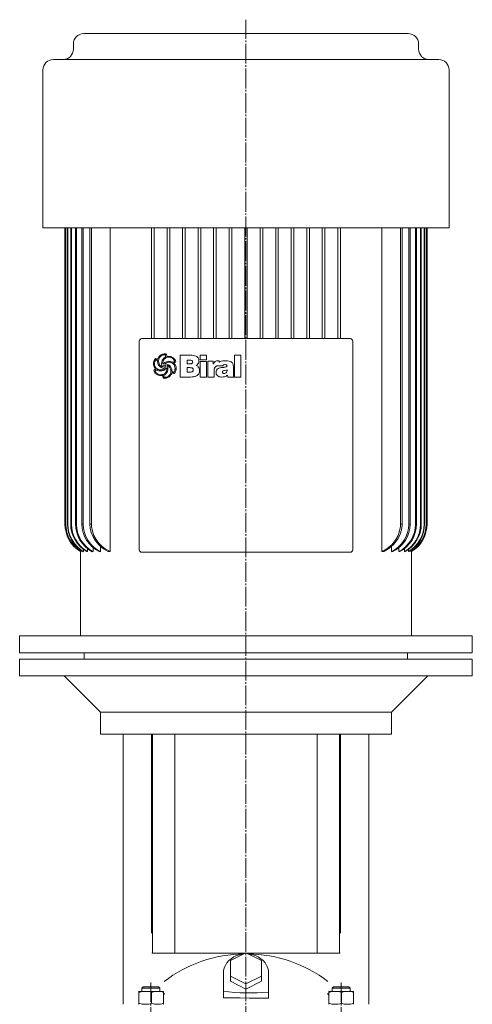
# Model space of a CAD drawing. Extents: x 105 to 919, y 56 to 2056.
# Drawn here: x 569 to 919, y 1295 to 2056 of the extents above; entities that cross this region are included whole.
import ezdxf

# ---------------------------------------------------------------- set-up
doc = ezdxf.new("R2010")
doc.units = 0
doc.linetypes.add('SLD-Durchgehend', pattern=[0])
doc.linetypes.add('SLD-Punktstrich', pattern=[19.05, 15.24, -1.27, 1.27, -1.27])
doc.layers.get('0').update_dxf_attribs({"linetype": 'CONTINUOUS'})

msp = doc.modelspace()

# ---------------------------------------------------------------- linework, layer by layer
at = {"color": 7, "linetype": 'SLD-Punktstrich', "lineweight": 0}
for p, q in [((743.72, 1069.19), (743.72, 2055.64)), ((670.19, 1312.35), (670.19, 634.71)), ((817.26, 1312.35), (817.26, 635.31))]:
    msp.add_line(p, q, dxfattribs=at)
at = {"color": 7, "linetype": 'SLD-Durchgehend', "lineweight": 15}
for p, q in [((618.27, 2044.89), (869.17, 2044.89)), ((610.27, 2036.89), (610.27, 2032.89)), ((877.17, 2032.89), (877.17, 2036.89)), ((594.72, 2024.89), (892.72, 2024.89)), ((586.72, 2016.89), (586.72, 1894.89)), ((900.72, 1894.89), (900.72, 2016.89)), ((586.72, 1894.89), (900.72, 1894.89)), ((603.72, 1894.89), (603.72, 1666.24)), ((603.73, 1894.89), (603.73, 1666.24)), ((604.16, 1894.89), (604.16, 1666.24)), ((604.33, 1894.89), (604.33, 1666.24)), ((605.63, 1894.89), (605.63, 1666.24)), ((605.98, 1894.89), (605.98, 1666.24)), ((608.17, 1894.89), (608.17, 1666.24)), ((608.7, 1894.89), (608.7, 1666.24)), ((611.85, 1894.89), (611.85, 1666.24)), ((612.58, 1894.89), (612.58, 1666.24)), ((616.76, 1894.89), (616.76, 1666.24)), ((617.71, 1894.89), (617.71, 1666.24)), ((623.06, 1894.89), (623.06, 1666.24)), ((624.26, 1894.89), (624.26, 1666.24)), ((638.58, 1894.89), (638.58, 1644.89)), ((670.72, 1894.89), (670.72, 1809.39)), ((672.72, 1894.89), (672.72, 1809.39)), ((682.72, 1894.89), (682.72, 1809.39)), ((684.72, 1894.89), (684.72, 1809.39)), ((694.72, 1894.89), (694.72, 1809.39)), ((696.72, 1894.89), (696.72, 1809.39)), ((706.72, 1894.89), (706.72, 1809.39)), ((708.72, 1894.89), (708.72, 1809.39)), ((718.72, 1894.89), (718.72, 1809.39)), ((720.72, 1894.89), (720.72, 1809.39)), ((730.72, 1894.89), (730.72, 1809.39)), ((732.72, 1894.89), (732.72, 1809.39)), ((742.72, 1894.89), (742.72, 1809.39)), ((744.72, 1894.89), (744.72, 1809.39)), ((754.72, 1894.89), (754.72, 1809.39)), ((756.72, 1894.89), (756.72, 1809.39)), ((766.72, 1894.89), (766.72, 1809.39)), ((768.72, 1894.89), (768.72, 1809.39)), ((778.72, 1894.89), (778.72, 1809.39)), ((780.72, 1894.89), (780.72, 1809.39)), ((790.72, 1894.89), (790.72, 1809.39)), ((792.72, 1894.89), (792.72, 1809.39)), ((802.72, 1894.89), (802.72, 1809.39)), ((804.72, 1894.89), (804.72, 1809.39)), ((814.72, 1894.89), (814.72, 1809.39)), ((816.72, 1894.89), (816.72, 1809.39)), ((848.87, 1894.89), (848.87, 1644.89)), ((863.19, 1894.89), (863.19, 1666.24)), ((864.39, 1894.89), (864.39, 1666.24)), ((869.74, 1894.89), (869.74, 1666.24)), ((870.69, 1894.89), (870.69, 1666.24)), ((874.87, 1894.89), (874.87, 1666.24)), ((875.6, 1894.89), (875.6, 1666.24)), ((878.75, 1894.89), (878.75, 1666.24)), ((879.28, 1894.89), (879.28, 1666.24)), ((881.47, 1894.89), (881.47, 1666.24)), ((881.82, 1894.89), (881.82, 1666.24)), ((883.12, 1894.89), (883.12, 1666.24)), ((883.29, 1894.89), (883.29, 1666.24)), ((883.72, 1666.24), (883.72, 1894.89)), ((883.72, 1894.89), (883.72, 1666.24)), ((661.22, 1646.39), (661.22, 1807.39)), ((663.22, 1809.39), (824.22, 1809.39)), ((826.22, 1807.39), (826.22, 1646.39)), ((692.7, 1779.74), (692.7, 1796.53)), ((692.7, 1796.53), (700.79, 1796.53)), ((708.22, 1793.13), (708.22, 1796.53)), ((708.22, 1796.53), (713.11, 1796.53)), ((713.11, 1796.53), (713.11, 1793.13)), ((734.79, 1796.53), (739.68, 1796.53)), ((734.79, 1779.74), (734.79, 1796.53)), ((739.68, 1796.53), (739.68, 1779.74)), ((675.28, 1792.35), (674.2, 1793.02)), ((678.98, 1787.6), (679.02, 1787.62)), ((679.02, 1787.62), (679.04, 1787.65)), ((679.43, 1789.55), (679.5, 1789.55)), ((681.29, 1790.11), (681.34, 1790.04)), ((700.42, 1792.71), (698.23, 1792.71)), ((698.23, 1792.71), (698.23, 1789.95)), ((698.23, 1789.95), (700.61, 1789.95)), ((699.92, 1786.97), (698.23, 1786.97)), ((698.23, 1786.97), (698.23, 1783.57)), ((702.48, 1791.32), (702.48, 1791.41)), ((713.11, 1793.13), (708.22, 1793.13)), ((708.22, 1779.74), (708.22, 1791.78)), ((708.22, 1791.78), (713.11, 1791.78)), ((713.11, 1791.78), (713.11, 1779.74)), ((714.17, 1779.74), (714.17, 1792.01)), ((714.17, 1792.01), (718.42, 1792.01)), ((718.42, 1792.01), (718.42, 1789.55)), ((725.86, 1788.46), (721.83, 1788.46)), ((722.07, 1792.28), (722.61, 1792.28)), ((722.87, 1792.24), (722.87, 1791.3)), ((727.82, 1792.28), (728.19, 1792.28)), ((733.94, 1787.65), (733.94, 1781.7)), ((674.5, 1785.28), (673.35, 1784.57)), ((679.23, 1780.81), (677.76, 1780.81)), ((681.11, 1781.64), (680.21, 1780.96)), ((680.21, 1780.96), (680.26, 1779.62)), ((681.83, 1786.25), (681.33, 1785.76)), ((686.6, 1783.91), (687.73, 1783.35)), ((700.82, 1779.74), (692.7, 1779.74)), ((698.23, 1783.57), (700.72, 1783.57)), ((707.8, 1784.94), (707.8, 1784.7)), ((713.11, 1779.74), (708.22, 1779.74)), ((719.06, 1779.74), (714.17, 1779.74)), ((719.06, 1784.57), (719.06, 1779.74)), ((724.96, 1779.74), (724.73, 1779.74)), ((725.44, 1783.49), (725.44, 1783.45)), ((729.05, 1784.88), (729.05, 1785.28)), ((729.62, 1779.74), (729.39, 1781.26)), ((734.55, 1779.74), (729.62, 1779.74)), ((734.55, 1779.98), (734.55, 1779.74)), ((739.68, 1779.74), (734.79, 1779.74)), ((603.73, 1666.24), (603.72, 1666.24)), ((603.73, 1666.24), (603.73, 1666.24)), ((604.33, 1666.24), (604.33, 1666.24)), ((605.98, 1666.24), (605.98, 1666.24)), ((608.71, 1666.24), (608.7, 1666.24)), ((612.58, 1666.24), (611.85, 1666.24)), ((612.58, 1666.24), (612.58, 1666.24)), ((617.71, 1666.24), (616.76, 1666.24)), ((617.71, 1666.24), (617.72, 1666.24)), ((624.26, 1666.24), (623.06, 1666.24)), ((624.26, 1666.24), (624.27, 1666.24)), ((863.19, 1666.24), (863.18, 1666.24)), ((864.39, 1666.24), (863.19, 1666.24)), ((869.74, 1666.24), (869.73, 1666.24)), ((870.69, 1666.24), (869.74, 1666.24)), ((874.87, 1666.24), (874.87, 1666.24)), ((875.6, 1666.24), (874.87, 1666.24)), ((878.74, 1666.24), (878.75, 1666.24)), ((881.47, 1666.24), (881.47, 1666.24)), ((883.12, 1666.24), (883.12, 1666.24)), ((883.29, 1666.24), (883.12, 1666.24)), ((883.72, 1666.24), (883.72, 1666.24)), ((883.72, 1666.24), (883.72, 1666.24)), ((615.72, 1644.89), (615.72, 1579.89)), ((615.72, 1644.89), (615.73, 1644.89)), ((615.73, 1645.22), (615.73, 1644.89)), ((616.2, 1644.89), (616.39, 1644.89)), ((616.39, 1645.9), (616.39, 1644.89)), ((617.81, 1644.89), (618.19, 1644.89)), ((618.19, 1646.57), (618.19, 1644.89)), ((620.6, 1644.89), (621.19, 1644.89)), ((621.19, 1647.23), (621.19, 1644.89)), ((624.67, 1644.89), (625.48, 1644.89)), ((625.48, 1648.21), (625.48, 1644.89)), ((630.13, 1644.89), (631.19, 1644.89)), ((631.19, 1649.05), (631.19, 1644.89)), ((637.22, 1644.89), (638.58, 1644.89)), ((824.22, 1644.39), (663.22, 1644.39)), ((848.87, 1644.89), (850.23, 1644.89)), ((856.25, 1649.09), (856.25, 1644.89)), ((856.25, 1644.89), (857.32, 1644.89)), ((861.97, 1648.15), (861.97, 1644.89)), ((861.97, 1644.89), (862.78, 1644.89)), ((866.26, 1647.24), (866.26, 1644.89)), ((866.26, 1644.89), (866.85, 1644.89)), ((869.26, 1646.55), (869.26, 1644.89)), ((869.26, 1644.89), (869.64, 1644.89)), ((871.06, 1645.84), (871.06, 1644.89)), ((871.06, 1644.89), (871.25, 1644.89)), ((871.72, 1645.21), (871.72, 1644.89)), ((871.72, 1579.89), (871.72, 1644.89)), ((871.72, 1644.89), (871.72, 1644.89)), ((568.72, 1579.89), (568.72, 1566.89)), ((918.72, 1579.89), (568.72, 1579.89)), ((918.72, 1566.89), (918.72, 1579.89)), ((918.72, 1566.89), (568.72, 1566.89)), ((618.72, 1566.89), (618.72, 1561.89)), ((868.72, 1561.89), (868.72, 1566.89)), ((568.72, 1561.89), (568.72, 1548.89)), ((918.72, 1561.89), (568.72, 1561.89)), ((918.72, 1548.89), (918.72, 1561.89)), ((918.72, 1548.89), (568.72, 1548.89)), ((603.22, 1548.89), (631.22, 1520.89)), ((856.22, 1520.89), (884.22, 1548.89)), ((631.22, 1520.89), (631.22, 1503.89)), ((856.22, 1520.89), (631.22, 1520.89)), ((856.22, 1503.89), (856.22, 1520.89)), ((856.22, 1503.89), (631.22, 1503.89)), ((648.73, 1503.89), (648.73, 1295.39)), ((670.55, 1350.39), (670.55, 1503.89)), ((671.55, 1334.99), (671.55, 1503.89)), ((688.65, 1334.99), (688.65, 1503.89)), ((798.8, 1334.99), (798.8, 1503.89)), ((815.9, 1334.99), (815.9, 1503.89)), ((816.9, 1350.39), (816.9, 1503.89)), ((838.72, 1295.39), (838.72, 1503.89)), ((670.85, 1334.99), (671.55, 1334.99)), ((671.55, 1334.99), (688.65, 1334.99)), ((688.65, 1334.99), (743.36, 1334.99)), ((731.72, 1329.17), (743.72, 1335.17)), ((743.72, 1335.17), (755.72, 1329.17)), ((744.09, 1334.99), (798.8, 1334.99)), ((798.8, 1334.99), (815.9, 1334.99)), ((815.9, 1334.99), (816.6, 1334.99)), ((731.72, 1317.17), (731.72, 1329.17)), ((755.72, 1329.17), (755.72, 1317.17)), ((726.22, 1319.17), (726.22, 1305.35)), ((731.72, 1317.17), (731.72, 1313.17)), ((743.72, 1311.17), (731.72, 1317.17)), ((755.72, 1317.17), (743.72, 1311.17)), ((755.72, 1317.17), (755.72, 1313.17)), ((761.22, 1304.84), (761.22, 1319.17)), ((664.19, 1308.89), (663.19, 1307.89)), ((663.19, 1307.89), (663.19, 1305.39)), ((677.19, 1307.89), (663.19, 1307.89)), ((664.19, 1308.89), (676.19, 1308.89)), ((677.19, 1307.89), (676.19, 1308.89)), ((677.19, 1305.39), (677.19, 1307.89)), ((743.72, 1307.17), (731.72, 1313.17)), ((755.72, 1313.17), (743.72, 1307.17)), ((743.72, 1311.17), (743.72, 1307.17)), ((811.26, 1308.89), (810.26, 1307.89)), ((810.26, 1307.89), (810.26, 1305.39)), ((823.64, 1307.89), (810.26, 1307.89)), ((811.26, 1308.89), (822.73, 1308.89)), ((822.73, 1308.89), (823.26, 1308.89)), ((824.26, 1307.89), (823.26, 1308.89)), ((824.26, 1307.89), (823.64, 1307.89)), ((824.26, 1305.39), (824.26, 1307.89)), ((660.69, 1305.39), (660.67, 1305.38)), ((660.7, 1305.39), (660.67, 1305.36)), ((665.85, 1305.39), (660.7, 1305.39)), ((660.97, 1304.54), (660.97, 1296.23)), ((675.34, 1305.39), (665.85, 1305.39)), ((670.74, 1304.54), (670.74, 1296.23)), ((679.67, 1305.39), (675.34, 1305.39)), ((679.7, 1305.38), (679.69, 1305.39)), ((679.95, 1304.54), (679.95, 1296.23)), ((679.95, 1302.79), (680.61, 1303.68)), ((726.22, 1300.49), (726.22, 1305.35)), ((761.22, 1300.05), (761.22, 1304.84)), ((806.84, 1303.68), (807.68, 1302.55)), ((807.68, 1304.54), (807.68, 1296.23)), ((807.76, 1305.39), (807.76, 1305.38)), ((812.65, 1305.39), (807.77, 1305.39)), ((807.85, 1304.54), (807.85, 1296.23)), ((822.15, 1305.39), (812.65, 1305.39)), ((817.44, 1304.54), (817.44, 1296.23)), ((826.76, 1305.39), (822.15, 1305.39)), ((826.77, 1305.38), (826.76, 1305.39)), ((826.85, 1304.54), (826.85, 1296.23)), ((660.67, 1295.39), (660.69, 1295.39)), ((679.69, 1295.39), (679.7, 1295.39)), ((807.76, 1295.39), (807.76, 1295.39)), ((826.76, 1295.39), (826.77, 1295.39))]:
    msp.add_line(p, q, dxfattribs=at)
at = {"color": 7, "linetype": 'SLD-Durchgehend', "lineweight": 15, "flags": 128}
for points in [[(623.07, 1666.24), (623.32, 1662.93), (624.08, 1659.7), (625.46, 1656.32), (627.35, 1653.19), (630.14, 1649.94), (633.42, 1647.18), (637.22, 1644.89)], [(624.27, 1666.24), (624.35, 1664.38), (624.97, 1660.81), (626.16, 1657.4), (627.92, 1654.17), (630.15, 1651.26), (632.33, 1649.09), (634.74, 1647.18), (638.58, 1644.89)], [(863.18, 1666.24), (863.11, 1664.43), (862.5, 1660.87), (861.31, 1657.45), (859.56, 1654.22), (857.34, 1651.3), (856.63, 1650.54), (852.99, 1647.38), (848.87, 1644.89)], [(864.38, 1666.24), (864.37, 1665.46), (863.92, 1661.82), (862.88, 1658.3), (861.27, 1654.99), (859.17, 1651.97), (857.87, 1650.51), (854.29, 1647.37), (850.23, 1644.89)], [(741.86, 1334.24), (741.23, 1334.17), (738.79, 1333.71), (736.46, 1332.95), (734.26, 1331.92), (732.26, 1330.62), (730.5, 1329.09), (729, 1327.36), (727.81, 1325.46), (726.93, 1323.44), (726.4, 1321.32), (726.22, 1319.17)], [(761.22, 1319.17), (761.05, 1321.32), (760.52, 1323.44), (759.64, 1325.46), (758.45, 1327.36), (756.95, 1329.09), (755.18, 1330.62), (753.19, 1331.92), (750.99, 1332.95), (748.66, 1333.71), (746.22, 1334.17), (745.59, 1334.24)], [(660.97, 1304.54), (660.9, 1304.9), (660.7, 1305.39)], [(660.97, 1304.54), (663.36, 1305.15), (665.85, 1305.39)], [(670.74, 1304.54), (672.99, 1305.15), (675.34, 1305.39)], [(679.95, 1304.54), (679.88, 1304.9), (679.67, 1305.39)], [(726.22, 1300.49), (732.68, 1300.38), (739.29, 1300.28), (746.09, 1300.2), (752.94, 1300.12), (761.22, 1300.05)], [(807.77, 1305.39), (807.74, 1305.32), (807.68, 1304.54)], [(807.85, 1304.54), (807.83, 1304.9), (807.77, 1305.39)], [(807.85, 1304.54), (810.2, 1305.15), (812.65, 1305.39)], [(817.44, 1304.54), (819.75, 1305.15), (822.15, 1305.39)], [(826.85, 1304.54), (826.83, 1304.9), (826.76, 1305.39)], [(660.97, 1296.23), (660.9, 1295.87), (660.7, 1295.39)], [(660.97, 1296.23), (663.36, 1295.62), (665.85, 1295.39)], [(670.74, 1296.23), (672.99, 1295.62), (675.34, 1295.39)], [(679.95, 1296.23), (679.88, 1295.87), (679.7, 1295.44)], [(807.77, 1295.39), (807.74, 1295.45), (807.68, 1296.23)], [(807.85, 1296.23), (807.83, 1295.87), (807.77, 1295.39)], [(807.85, 1296.23), (810.2, 1295.62), (812.65, 1295.39)], [(817.44, 1296.23), (819.75, 1295.62), (822.15, 1295.39)], [(826.85, 1296.23), (826.83, 1295.87), (826.76, 1295.39)]]:
    msp.add_lwpolyline(points, dxfattribs=at)
at = {"color": 7, "linetype": 'SLD-Durchgehend', "lineweight": 15}
for centre, radius, start, end in [((618.27, 2036.89), 8, 90, 180), ((869.17, 2036.89), 8, 0, 90), ((602.27, 2032.89), 8, 270, 0), ((885.17, 2032.89), 8, 180, 270), ((594.72, 2016.89), 8, 90, 180), ((892.72, 2016.89), 8, 0, 90), ((663.22, 1807.39), 2, 90, 180), ((824.22, 1807.39), 2, 0, 90), ((628.73, 1666.24), 25, 180, 238.65817), ((628.73, 1666.24), 25, 180, 238.6589), ((629.14, 1666.25), 24.98, 180.03182, 238.79213), ((629.31, 1666.26), 24.97, 180.04451, 238.84569), ((630.55, 1666.3), 24.92, 180.14123, 239.25282), ((630.88, 1666.31), 24.9, 180.16839, 239.36225), ((632.99, 1666.39), 24.81, 180.34378, 240.06281), ((633.5, 1666.41), 24.79, 180.38812, 240.23458), ((636.56, 1666.54), 24.71, 180.70853, 241.22336), ((637.23, 1666.55), 24.65, 180.72923, 241.51413), ((641.28, 1666.72), 24.51, 181.12722, 242.96178), ((642.26, 1666.8), 24.55, 181.31291, 243.20933), ((845.22, 1666.78), 24.52, 296.74226, 358.7355), ((846.2, 1666.7), 24.48, 296.9954, 358.9156), ((850.23, 1666.54), 24.63, 298.4636, 359.29304), ((850.9, 1666.54), 24.7, 298.75993, 359.30819), ((853.95, 1666.41), 24.8, 299.77222, 359.60507), ((854.55, 1666.34), 24.72, 299.82081, 359.7726), ((856.61, 1666.29), 24.86, 300.58078, 359.88859), ((856.94, 1666.28), 24.88, 300.69973, 359.90622), ((858.15, 1666.25), 24.96, 301.13931, 359.97049), ((858.32, 1666.25), 24.97, 301.19697, 359.97908), ((858.72, 1666.24), 25, 301.34183, 0), ((858.72, 1666.24), 25, 301.34074, 0), ((663.22, 1646.39), 2, 180, 270), ((824.22, 1646.39), 2, 270, 0), ((743.72, 1229.87), 104.51, 90.86881, 127.33717), ((743.72, 1229.87), 104.51, 52.69379, 89.13119), ((665.73, 1290.21), 15.18, 70.74333, 89.53412), ((675.22, 1291.8), 13.59, 69.63584, 89.49108), ((812.52, 1290.73), 14.66, 70.40223, 89.52114), ((822.02, 1291.24), 14.14, 70.04724, 89.50739), ((665.73, 1310.55), 15.17, 270.46142, 289.25977), ((675.22, 1308.96), 13.58, 270.5042, 290.36744), ((812.53, 1310.04), 14.65, 270.47432, 289.60093), ((822.03, 1309.52), 14.14, 270.48799, 289.95598)]:
    msp.add_arc(centre, radius, start, end, dxfattribs=at)
msp.add_ellipse((746.14, 1335.76), major_axis=(72.98, 0), ratio=0.433013, start_param=4.436046, end_param=4.920602, dxfattribs=at)
for points, knots in [([(675.39, 1793.36), (675.57, 1793.8), (675.92, 1794.68), (676.89, 1796.1), (677.96, 1796.72), (678.61, 1797.1)], [0, 0, 0, 0, 0.2807728, 0.5612988, 1, 1, 1, 1]), ([(678.93, 1796.51), (678.34, 1796.17), (677.3, 1795.56), (676.74, 1794.5), (676.49, 1794.03)], [0, 0, 0, 0, 0.558539, 1, 1, 1, 1]), ([(678.46, 1790.07), (678.55, 1790.97), (678.7, 1792.6), (679.79, 1793.8), (680.26, 1794.33)], [0, 0, 0, 0, 0.559482, 1, 1, 1, 1]), ([(678.61, 1797.1), (679.02, 1797.26), (679.76, 1797.54), (680.55, 1797.58), (680.9, 1797.6)], [0, 0, 0, 0, 0.559963, 1, 1, 1, 1]), ([(680.75, 1796.96), (680.4, 1796.92), (679.77, 1796.86), (679.18, 1796.62), (678.93, 1796.51)], [0, 0, 0, 0, 0.55946, 1, 1, 1, 1]), ([(684.11, 1795.05), (683.59, 1795.01), (682.54, 1794.94), (681.23, 1794.22), (680.31, 1793.22), (679.95, 1792.48), (679.78, 1792.11)], [0, 0, 0, 0, 0.280061, 0.559369, 0.779535, 1, 1, 1, 1]), ([(680.26, 1794.33), (680.39, 1794.44), (680.63, 1794.64), (680.88, 1794.8), (681, 1794.87)], [0, 0, 0, 0, 0.559624, 1, 1, 1, 1]), ([(681.54, 1796.72), (681.4, 1796.8), (681.16, 1796.94), (680.87, 1796.95), (680.75, 1796.96)], [0, 0, 0, 0, 0.559382, 1, 1, 1, 1]), ([(680.9, 1797.6), (681.17, 1797.58), (681.66, 1797.55), (682.12, 1797.42), (682.33, 1797.36)], [0, 0, 0, 0, 0.5598211, 1, 1, 1, 1]), ([(681, 1794.87), (681.13, 1794.96), (681.37, 1795.12), (681.54, 1795.36), (681.61, 1795.46)], [0, 0, 0, 0, 0.560865, 1, 1, 1, 1]), ([(681.61, 1795.46), (681.61, 1795.7), (681.61, 1796.12), (681.56, 1796.54), (681.54, 1796.72)], [0, 0, 0, 0, 0.5600144, 1, 1, 1, 1]), ([(682.33, 1797.36), (682.35, 1797.01), (682.38, 1796.39), (682.52, 1795.78), (682.58, 1795.52)], [0, 0, 0, 0, 0.559834, 1, 1, 1, 1]), ([(682.58, 1795.52), (682.81, 1795.57), (683.23, 1795.65), (683.65, 1795.67), (683.84, 1795.68)], [0, 0, 0, 0, 0.560101, 1, 1, 1, 1]), ([(683.84, 1795.68), (684.47, 1795.66), (685.6, 1795.62), (686.58, 1795.07), (687.01, 1794.83)], [0, 0, 0, 0, 0.5604688, 1, 1, 1, 1]), ([(686.77, 1794.21), (686.31, 1794.48), (685.48, 1794.96), (684.53, 1795.02), (684.11, 1795.05)], [0, 0, 0, 0, 0.559374, 1, 1, 1, 1]), ([(687.01, 1794.83), (687.62, 1794.34), (688.72, 1793.46), (689.21, 1792.15), (689.42, 1791.58)], [0, 0, 0, 0, 0.560251, 1, 1, 1, 1]), ([(700.79, 1796.53), (701.52, 1796.51), (702.99, 1796.47), (704.8, 1796.03), (706.09, 1795.3), (706.85, 1794.48), (707.31, 1793.45), (707.35, 1792.71), (707.37, 1792.34)], [0, 0, 0, 0, 0.250413, 0.500232, 0.625273, 0.750133, 0.874967, 1, 1, 1, 1]), ([(672.09, 1790.13), (672.19, 1790.94), (672.37, 1792.4), (673.32, 1793.5), (673.74, 1793.98)], [0, 0, 0, 0, 0.559388, 1, 1, 1, 1]), ([(673.74, 1785.96), (673.24, 1786.67), (672.36, 1787.93), (672.17, 1789.46), (672.09, 1790.13)], [0, 0, 0, 0, 0.5608721, 1, 1, 1, 1]), ([(673.24, 1791.71), (673.15, 1791.39), (672.98, 1790.83), (672.95, 1790.25), (672.94, 1789.99)], [0, 0, 0, 0, 0.559997, 1, 1, 1, 1]), ([(672.94, 1789.99), (672.97, 1789.54), (673.02, 1788.63), (673.66, 1787.1), (674.6, 1786.38), (675.17, 1785.95)], [0, 0, 0, 0, 0.280842, 0.5613014, 1, 1, 1, 1]), ([(674.2, 1793.02), (674.06, 1792.95), (673.77, 1792.81), (673.47, 1792.32), (673.33, 1791.94), (673.24, 1791.71)], [0, 0, 0, 0, 0.277706, 0.558351, 1, 1, 1, 1]), ([(673.74, 1793.98), (674.04, 1793.84), (674.58, 1793.6), (675.14, 1793.43), (675.39, 1793.36)], [0, 0, 0, 0, 0.561027, 1, 1, 1, 1]), ([(680.47, 1786.27), (679.67, 1786.48), (678.08, 1786.9), (676.28, 1788.45), (675.41, 1790.42), (675.32, 1791.71), (675.28, 1792.35)], [0, 0, 0, 0, 0.2803804, 0.559323, 0.7793965, 1, 1, 1, 1]), ([(676.49, 1794.03), (676.38, 1793.65), (676.17, 1792.99), (676.14, 1792.29), (676.13, 1791.99)], [0, 0, 0, 0, 0.559973, 1, 1, 1, 1]), ([(676.13, 1791.99), (676.18, 1791.36), (676.28, 1790.23), (676.93, 1789.3), (677.21, 1788.89)], [0, 0, 0, 0, 0.559447, 1, 1, 1, 1]), ([(677.21, 1788.89), (677.35, 1788.74), (677.61, 1788.46), (677.9, 1788.22), (678.03, 1788.12)], [0, 0, 0, 0, 0.5598333, 1, 1, 1, 1]), ([(678.03, 1788.12), (678.18, 1787.98), (678.47, 1787.75), (678.82, 1787.65), (678.98, 1787.6)], [0, 0, 0, 0, 0.561553, 1, 1, 1, 1]), ([(679.04, 1787.65), (678.86, 1788.08), (678.53, 1788.86), (678.48, 1789.7), (678.46, 1790.07)], [0, 0, 0, 0, 0.559807, 1, 1, 1, 1]), ([(679.78, 1792.11), (679.64, 1791.75), (679.39, 1791.12), (679.34, 1790.44), (679.31, 1790.14)], [0, 0, 0, 0, 0.560088, 1, 1, 1, 1]), ([(679.31, 1790.14), (679.31, 1790.03), (679.31, 1789.82), (679.39, 1789.63), (679.43, 1789.55)], [0, 0, 0, 0, 0.561879, 1, 1, 1, 1]), ([(679.5, 1789.55), (679.82, 1789.89), (680.47, 1790.58), (681.91, 1791.49), (683.11, 1791.72), (683.84, 1791.86)], [0, 0, 0, 0, 0.280486, 0.560822, 1, 1, 1, 1]), ([(680.81, 1789), (680.72, 1788.99), (680.55, 1788.98), (680.32, 1788.85), (680.1, 1788.54), (680.08, 1788.24), (680.07, 1788.04)], [0, 0, 0, 0, 0.187468, 0.374051, 0.560691, 1, 1, 1, 1]), ([(680.07, 1788.04), (680.1, 1787.93), (680.16, 1787.71), (680.43, 1787.39), (680.71, 1787.31), (680.88, 1787.26)], [0, 0, 0, 0, 0.280846, 0.561726, 1, 1, 1, 1]), ([(681.57, 1788.72), (681.44, 1788.81), (681.21, 1788.97), (680.93, 1788.99), (680.81, 1789)], [0, 0, 0, 0, 0.5598264, 1, 1, 1, 1]), ([(680.88, 1787.26), (681.01, 1787.26), (681.26, 1787.28), (681.59, 1787.47), (681.74, 1787.78), (681.75, 1787.98), (681.75, 1788.08)], [0, 0, 0, 0, 0.280782, 0.559063, 0.779042, 1, 1, 1, 1]), ([(683.8, 1791.22), (683.27, 1791.13), (682.34, 1790.98), (681.61, 1790.38), (681.29, 1790.11)], [0, 0, 0, 0, 0.561975, 1, 1, 1, 1]), ([(681.34, 1790.04), (681.77, 1789.96), (682.63, 1789.79), (684.09, 1789.16), (684.87, 1788.33), (685.34, 1787.82)], [0, 0, 0, 0, 0.280632, 0.561078, 1, 1, 1, 1]), ([(681.75, 1788.08), (681.74, 1788.21), (681.72, 1788.43), (681.61, 1788.63), (681.57, 1788.72)], [0, 0, 0, 0, 0.558805, 1, 1, 1, 1]), ([(682.41, 1786.73), (682.3, 1786.64), (682.09, 1786.5), (681.91, 1786.32), (681.83, 1786.25)], [0, 0, 0, 0, 0.558769, 1, 1, 1, 1]), ([(682.5, 1786.08), (682.5, 1786.2), (682.5, 1786.42), (682.44, 1786.63), (682.41, 1786.73)], [0, 0, 0, 0, 0.5603823, 1, 1, 1, 1]), ([(684.87, 1787.01), (684.59, 1787.46), (684.2, 1788.09), (683.4, 1788.62), (682.99, 1788.67), (682.78, 1788.7)], [0, 0, 0, 0, 0.559775, 0.780058, 1, 1, 1, 1]), ([(682.78, 1788.7), (682.97, 1788.23), (683.29, 1787.4), (683.33, 1786.51), (683.35, 1786.12)], [0, 0, 0, 0, 0.559823, 1, 1, 1, 1]), ([(688.88, 1786.29), (688.81, 1787.04), (688.67, 1788.54), (687.29, 1790.21), (685.56, 1791.1), (684.38, 1791.18), (683.8, 1791.22)], [0, 0, 0, 0, 0.279923, 0.55894, 0.779261, 1, 1, 1, 1]), ([(683.84, 1791.86), (684.39, 1791.83), (685.37, 1791.76), (686.31, 1791.46), (686.72, 1791.32)], [0, 0, 0, 0, 0.5597464, 1, 1, 1, 1]), ([(685.7, 1784.24), (685.64, 1784.79), (685.53, 1785.76), (685.07, 1786.63), (684.87, 1787.01)], [0, 0, 0, 0, 0.559148, 1, 1, 1, 1]), ([(685.34, 1787.82), (685.72, 1787.14), (686.4, 1785.91), (686.54, 1784.52), (686.6, 1783.91)], [0, 0, 0, 0, 0.557821, 1, 1, 1, 1]), ([(686.72, 1791.32), (686.86, 1791.27), (687.11, 1791.18), (687.37, 1791.13), (687.48, 1791.11)], [0, 0, 0, 0, 0.5604233, 1, 1, 1, 1]), ([(688.38, 1791.78), (688.35, 1792.06), (688.27, 1792.63), (687.69, 1793.48), (687.12, 1793.93), (686.77, 1794.21)], [0, 0, 0, 0, 0.279371, 0.559504, 1, 1, 1, 1]), ([(687.48, 1791.11), (687.58, 1791.16), (687.74, 1791.25), (687.92, 1791.34), (687.99, 1791.37)], [0, 0, 0, 0, 0.560097, 1, 1, 1, 1]), ([(687.99, 1791.37), (688.08, 1791.44), (688.22, 1791.56), (688.33, 1791.71), (688.38, 1791.78)], [0, 0, 0, 0, 0.559749, 1, 1, 1, 1]), ([(689.42, 1791.58), (689.15, 1791.37), (688.66, 1791.01), (688.21, 1790.6), (688.02, 1790.42)], [0, 0, 0, 0, 0.560714, 1, 1, 1, 1]), ([(688.02, 1790.42), (688.55, 1789.74), (689.49, 1788.54), (689.66, 1787.02), (689.73, 1786.36)], [0, 0, 0, 0, 0.560168, 1, 1, 1, 1]), ([(701.9, 1786.82), (701.54, 1786.87), (700.88, 1786.98), (700.21, 1786.97), (699.92, 1786.97)], [0, 0, 0, 0, 0.559349, 1, 1, 1, 1]), ([(701.86, 1792.53), (701.59, 1792.59), (701.12, 1792.71), (700.63, 1792.71), (700.42, 1792.71)], [0, 0, 0, 0, 0.559277, 1, 1, 1, 1]), ([(700.61, 1789.95), (700.86, 1789.96), (701.31, 1789.98), (701.71, 1790.18), (701.88, 1790.26)], [0, 0, 0, 0, 0.560168, 1, 1, 1, 1]), ([(702.48, 1791.41), (702.46, 1791.67), (702.42, 1792.03), (702.12, 1792.38), (701.95, 1792.48), (701.86, 1792.53)], [0, 0, 0, 0, 0.558051, 0.778925, 1, 1, 1, 1]), ([(701.88, 1790.26), (702.07, 1790.42), (702.42, 1790.69), (702.46, 1791.13), (702.48, 1791.32)], [0, 0, 0, 0, 0.558871, 1, 1, 1, 1]), ([(702.91, 1785.21), (702.9, 1785.4), (702.88, 1785.78), (702.67, 1786.28), (702.32, 1786.64), (702.04, 1786.76), (701.9, 1786.82)], [0, 0, 0, 0, 0.280438, 0.559837, 0.779903, 1, 1, 1, 1]), ([(707.37, 1792.34), (707.34, 1791.92), (707.27, 1791.08), (706.54, 1789.71), (705.66, 1789.06), (705.12, 1788.66)], [0, 0, 0, 0, 0.280325, 0.560508, 1, 1, 1, 1]), ([(705.12, 1788.66), (705.55, 1788.49), (706.42, 1788.16), (707.52, 1786.84), (707.69, 1785.66), (707.8, 1784.94)], [0, 0, 0, 0, 0.280555, 0.561418, 1, 1, 1, 1]), ([(718.42, 1789.55), (718.6, 1789.97), (718.96, 1790.82), (719.89, 1791.74), (720.99, 1792.22), (721.71, 1792.26), (722.07, 1792.28)], [0, 0, 0, 0, 0.280364, 0.559691, 0.779631, 1, 1, 1, 1]), ([(719.77, 1787.31), (719.52, 1786.83), (719.07, 1785.97), (719.06, 1785), (719.06, 1784.57)], [0, 0, 0, 0, 0.557493, 1, 1, 1, 1]), ([(721.83, 1788.46), (721.6, 1788.43), (721.15, 1788.38), (720.42, 1787.99), (720.02, 1787.57), (719.77, 1787.31)], [0, 0, 0, 0, 0.279599, 0.559677, 1, 1, 1, 1]), ([(720.55, 1783.32), (720.61, 1783.91), (720.74, 1785.08), (721.99, 1786.25), (723.37, 1786.8), (724.27, 1786.94), (724.72, 1787.02)], [0, 0, 0, 0, 0.279194, 0.557663, 0.778647, 1, 1, 1, 1]), ([(722.61, 1792.28), (722.66, 1792.27), (722.75, 1792.26), (722.84, 1792.24), (722.87, 1792.24)], [0, 0, 0, 0, 0.560005, 1, 1, 1, 1]), ([(722.87, 1791.3), (723.12, 1791.43), (724, 1791.89), (725.7, 1792.22), (727.11, 1792.26), (727.82, 1792.28)], [0, 0, 0, 0, 0.164798, 0.582057, 1, 1, 1, 1]), ([(724.72, 1787.02), (725.08, 1787.05), (725.71, 1787.12), (726.35, 1787.19), (726.63, 1787.22)], [0, 0, 0, 0, 0.559998, 1, 1, 1, 1]), ([(727.55, 1789.31), (727.2, 1789.3), (726.68, 1789.28), (726.13, 1789), (725.92, 1788.71), (725.88, 1788.54), (725.86, 1788.46)], [0, 0, 0, 0, 0.500068, 0.749366, 0.874777, 1, 1, 1, 1]), ([(726.63, 1787.22), (727.11, 1787.28), (727.81, 1787.38), (728.59, 1787.68), (728.98, 1787.99), (729.03, 1788.23), (729.05, 1788.35)], [0, 0, 0, 0, 0.500829, 0.750969, 0.876161, 1, 1, 1, 1]), ([(729.05, 1788.35), (729.05, 1788.44), (729.04, 1788.6), (728.93, 1788.84), (728.76, 1789.03), (728.32, 1789.28), (727.89, 1789.3), (727.55, 1789.31)], [0, 0, 0, 0, 0.125358, 0.250688, 0.375884, 0.501359, 1, 1, 1, 1]), ([(728.19, 1792.28), (729, 1792.28), (730.46, 1792.26), (731.79, 1791.68), (732.38, 1791.42)], [0, 0, 0, 0, 0.561071, 1, 1, 1, 1]), ([(732.38, 1791.42), (732.68, 1791.17), (733.29, 1790.65), (733.85, 1789.3), (733.91, 1788.28), (733.94, 1787.65)], [0, 0, 0, 0, 0.279489, 0.55966, 1, 1, 1, 1]), ([(672.39, 1784.86), (672.63, 1785.08), (672.98, 1785.37), (673.45, 1785.7), (673.65, 1785.87), (673.74, 1785.96)], [0, 0, 0, 0, 0.559621, 0.780313, 1, 1, 1, 1]), ([(673.33, 1783.08), (673.14, 1783.41), (672.81, 1783.99), (672.52, 1784.6), (672.39, 1784.86)], [0, 0, 0, 0, 0.559896, 1, 1, 1, 1]), ([(674.81, 1781.7), (674.49, 1781.92), (673.94, 1782.31), (673.52, 1782.85), (673.33, 1783.08)], [0, 0, 0, 0, 0.560043, 1, 1, 1, 1]), ([(673.35, 1784.57), (673.58, 1784.04), (674, 1783.1), (674.81, 1782.48), (675.17, 1782.21)], [0, 0, 0, 0, 0.557737, 1, 1, 1, 1]), ([(675.08, 1785.03), (674.97, 1785.08), (674.78, 1785.17), (674.59, 1785.25), (674.5, 1785.28)], [0, 0, 0, 0, 0.560219, 1, 1, 1, 1]), ([(677.76, 1780.81), (677.17, 1780.86), (676.12, 1780.95), (675.21, 1781.47), (674.81, 1781.7)], [0, 0, 0, 0, 0.559462, 1, 1, 1, 1]), ([(677.73, 1784.41), (677.21, 1784.44), (676.29, 1784.5), (675.45, 1784.87), (675.08, 1785.03)], [0, 0, 0, 0, 0.5598, 1, 1, 1, 1]), ([(675.17, 1785.95), (675.64, 1785.71), (676.46, 1785.29), (677.39, 1785.24), (677.8, 1785.21)], [0, 0, 0, 0, 0.559649, 1, 1, 1, 1]), ([(675.17, 1782.21), (675.59, 1781.98), (676.33, 1781.58), (677.17, 1781.49), (677.54, 1781.44)], [0, 0, 0, 0, 0.558859, 1, 1, 1, 1]), ([(677.54, 1781.44), (678.26, 1781.51), (679.69, 1781.63), (681.39, 1782.79), (682.38, 1784.39), (682.46, 1785.52), (682.5, 1786.08)], [0, 0, 0, 0, 0.280248, 0.55965, 0.779513, 1, 1, 1, 1]), ([(681.33, 1785.76), (680.72, 1785.32), (679.65, 1784.52), (678.32, 1784.44), (677.73, 1784.41)], [0, 0, 0, 0, 0.558787, 1, 1, 1, 1]), ([(677.8, 1785.21), (677.98, 1785.24), (678.32, 1785.28), (678.66, 1785.33), (678.8, 1785.35)], [0, 0, 0, 0, 0.559997, 1, 1, 1, 1]), ([(678.8, 1785.35), (679.16, 1785.43), (679.66, 1785.54), (680.22, 1785.91), (680.38, 1786.15), (680.47, 1786.27)], [0, 0, 0, 0, 0.559912, 0.780186, 1, 1, 1, 1]), ([(679.51, 1779.94), (679.49, 1780.11), (679.45, 1780.42), (679.3, 1780.69), (679.23, 1780.81)], [0, 0, 0, 0, 0.5614936, 1, 1, 1, 1]), ([(679.58, 1778.99), (679.58, 1779.17), (679.56, 1779.48), (679.53, 1779.8), (679.51, 1779.94)], [0, 0, 0, 0, 0.560035, 1, 1, 1, 1]), ([(680.26, 1779.62), (680.43, 1779.59), (680.75, 1779.54), (681.06, 1779.53), (681.2, 1779.53)], [0, 0, 0, 0, 0.559796, 1, 1, 1, 1]), ([(682.37, 1779.01), (682.12, 1778.97), (681.68, 1778.9), (681.23, 1778.89), (681.03, 1778.89)], [0, 0, 0, 0, 0.559897, 1, 1, 1, 1]), ([(682.03, 1782.46), (681.87, 1782.3), (681.57, 1782.01), (681.25, 1781.76), (681.11, 1781.64)], [0, 0, 0, 0, 0.559898, 1, 1, 1, 1]), ([(681.2, 1779.53), (681.79, 1779.59), (682.95, 1779.71), (684.31, 1780.69), (685.23, 1781.9), (685.46, 1782.79), (685.58, 1783.24)], [0, 0, 0, 0, 0.279664, 0.559297, 0.779574, 1, 1, 1, 1]), ([(683.35, 1786.12), (683.29, 1785.36), (683.19, 1784.02), (682.38, 1782.94), (682.03, 1782.46)], [0, 0, 0, 0, 0.559682, 1, 1, 1, 1]), ([(684.31, 1779.85), (683.97, 1779.64), (683.37, 1779.26), (682.68, 1779.09), (682.37, 1779.01)], [0, 0, 0, 0, 0.559554, 1, 1, 1, 1]), ([(686.43, 1783.05), (686.15, 1782.37), (685.66, 1781.16), (684.72, 1780.25), (684.31, 1779.85)], [0, 0, 0, 0, 0.560538, 1, 1, 1, 1]), ([(685.58, 1783.24), (685.62, 1783.42), (685.68, 1783.76), (685.69, 1784.09), (685.7, 1784.24)], [0, 0, 0, 0, 0.560112, 1, 1, 1, 1]), ([(688.02, 1782.37), (687.73, 1782.52), (687.22, 1782.79), (686.67, 1782.97), (686.43, 1783.05)], [0, 0, 0, 0, 0.561511, 1, 1, 1, 1]), ([(687.73, 1783.35), (687.95, 1783.56), (688.35, 1783.93), (688.53, 1784.44), (688.6, 1784.67)], [0, 0, 0, 0, 0.557456, 1, 1, 1, 1]), ([(688.85, 1783.31), (688.73, 1783.11), (688.5, 1782.75), (688.17, 1782.48), (688.02, 1782.37)], [0, 0, 0, 0, 0.560283, 1, 1, 1, 1]), ([(688.6, 1784.67), (688.69, 1784.97), (688.84, 1785.5), (688.87, 1786.05), (688.88, 1786.29)], [0, 0, 0, 0, 0.560029, 1, 1, 1, 1]), ([(689.73, 1786.36), (689.68, 1785.76), (689.58, 1784.68), (689.08, 1783.73), (688.85, 1783.31)], [0, 0, 0, 0, 0.559412, 1, 1, 1, 1]), ([(700.72, 1783.57), (701.01, 1783.58), (701.59, 1783.61), (702.37, 1783.89), (702.86, 1784.52), (702.89, 1784.98), (702.91, 1785.21)], [0, 0, 0, 0, 0.2811, 0.560514, 0.779845, 1, 1, 1, 1]), ([(707.8, 1784.7), (707.78, 1784.3), (707.73, 1783.49), (707.33, 1782.32), (706.58, 1781.34), (705.24, 1780.4), (703.25, 1779.83), (701.63, 1779.77), (700.82, 1779.74)], [0, 0, 0, 0, 0.125138, 0.250112, 0.37501, 0.500043, 0.749624, 1, 1, 1, 1]), ([(721.79, 1780.66), (721.38, 1781.08), (720.66, 1781.83), (720.58, 1782.87), (720.55, 1783.32)], [0, 0, 0, 0, 0.55842, 1, 1, 1, 1]), ([(724.73, 1779.74), (724.13, 1779.78), (723.07, 1779.84), (722.18, 1780.41), (721.79, 1780.66)], [0, 0, 0, 0, 0.560105, 1, 1, 1, 1]), ([(729.39, 1781.26), (729.03, 1781), (728.32, 1780.46), (726.81, 1779.86), (725.66, 1779.79), (724.96, 1779.74)], [0, 0, 0, 0, 0.28013, 0.560318, 1, 1, 1, 1]), ([(729.05, 1785.28), (728.36, 1785.09), (727.32, 1784.81), (726.15, 1784.56), (725.69, 1784.25), (725.47, 1783.95), (725.45, 1783.67), (725.44, 1783.49)], [0, 0, 0, 0, 0.50007, 0.750211, 0.812833, 0.875454, 1, 1, 1, 1]), ([(725.44, 1783.45), (725.44, 1783.37), (725.45, 1783.21), (725.6, 1782.91), (726.08, 1782.58), (726.56, 1782.54), (726.88, 1782.51)], [0, 0, 0, 0, 0.125515, 0.250995, 0.500108, 1, 1, 1, 1]), ([(726.88, 1782.51), (727.22, 1782.55), (727.9, 1782.63), (728.68, 1783.25), (729.01, 1784.08), (729.04, 1784.61), (729.05, 1784.88)], [0, 0, 0, 0, 0.2804895, 0.558772, 0.7791298, 1, 1, 1, 1]), ([(733.94, 1781.7), (733.94, 1781.51), (733.94, 1781.19), (733.98, 1780.86), (734.01, 1780.72)], [0, 0, 0, 0, 0.560326, 1, 1, 1, 1]), ([(734.01, 1780.72), (734.08, 1780.56), (734.22, 1780.28), (734.45, 1780.07), (734.55, 1779.98)], [0, 0, 0, 0, 0.559088, 1, 1, 1, 1]), ([(681.03, 1778.89), (680.76, 1778.9), (680.28, 1778.91), (679.8, 1778.96), (679.58, 1778.99)], [0, 0, 0, 0, 0.559941, 1, 1, 1, 1])]:
    msp.add_open_spline(points, degree=3, knots=knots, dxfattribs=at)

doc.saveas('drawing.dxf')
